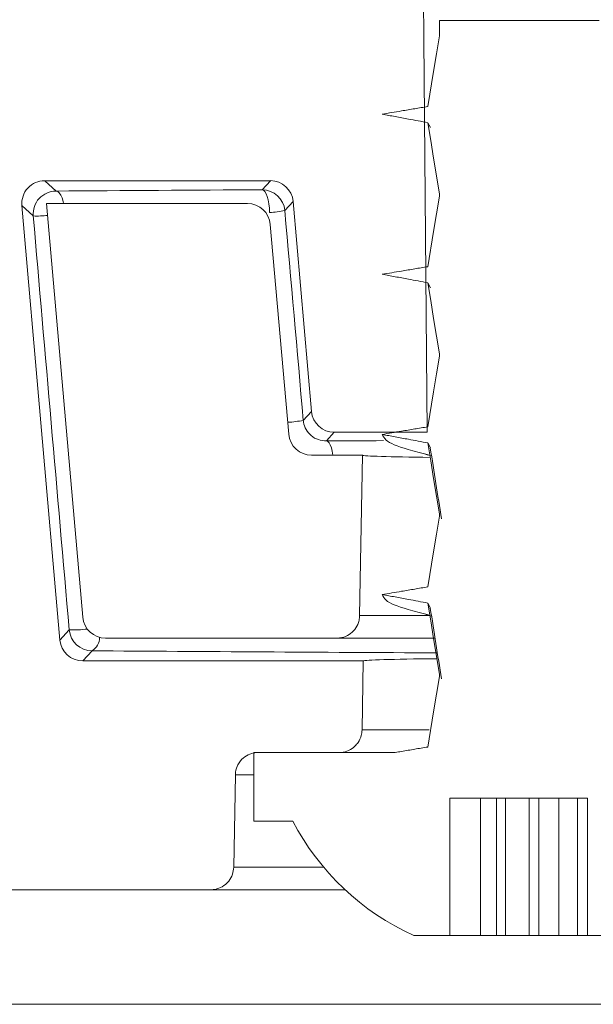
# Model space of a CAD drawing. Units: millimetres. Extents: x 664 to 7168, y 1312 to 4175.
# Drawn here: x 3025 to 3038, y 1716 to 1738 of the extents above; entities that cross this region are included whole.
import ezdxf

# ---------------------------------------------------------------- set-up
doc = ezdxf.new("R2010")
doc.units = ezdxf.units.MM
doc.header["$LTSCALE"] = 25
doc.linetypes.add('SLD-Durchgehend', pattern=[0])

msp = doc.modelspace()

# ---------------------------------------------------------------- hatches: boundary and pattern name
at = {"linetype": 'SLD-Durchgehend', "lineweight": 18}
h = msp.add_hatch(dxfattribs=at)
h.set_pattern_fill('ANSI31', scale=25, angle=2.8e-322, style=0)
edge = h.paths.add_edge_path(flags=0)
edge.add_line((3030.436, 1721.648), (3032.204, 1721.648))
edge.add_spline(control_points=[(3032.204, 1721.648), (3032.219, 1721.648), (3032.234, 1721.649), (3032.249, 1721.651), (3032.305, 1721.656), (3032.361, 1721.671), (3032.412, 1721.694), (3032.463, 1721.717), (3032.51, 1721.75), (3032.55, 1721.788), (3032.576, 1721.813), (3032.598, 1721.84), (3032.618, 1721.869), (3032.649, 1721.915), (3032.673, 1721.967), (3032.687, 1722.022), (3032.697, 1722.06), (3032.703, 1722.1), (3032.704, 1722.14)], knot_values=[0.002769, 0.002769, 0.002769, 0.002769, 0.002815, 0.002815, 0.002815, 0.002985, 0.002985, 0.002985, 0.003154, 0.003154, 0.003154, 0.003259, 0.003259, 0.003259, 0.003428, 0.003428, 0.003428, 0.003549, 0.003549, 0.003549, 0.003549], weights=[1, 1, 1, 1, 1, 1, 1, 1, 1, 1, 1, 1, 1, 1, 1, 1, 1, 1, 1], degree=3, periodic=0)
edge.add_spline(control_points=[(3032.704, 1722.14), (3032.712, 1722.643), (3032.721, 1723.147), (3032.73, 1723.65)], knot_values=[0.007056, 0.007056, 0.007056, 0.007056, 0.008566, 0.008566, 0.008566, 0.008566], weights=[1, 1, 1, 1], degree=3, periodic=0)
edge.add_line((3032.73, 1723.65), (3026.601, 1723.65))
edge.add_ellipse((3026.601, 1724.15), major_axis=(0.338, 0.369), ratio=0.99972, start_angle=137.508, end_angle=222.492, ccw=False)
edge.add_line((3026.103, 1724.106), (3025.272, 1733.603))
edge.add_ellipse((3025.77, 1733.647), major_axis=(0.369, -0.338), ratio=0.999666, start_angle=132.5095, end_angle=227.4905, ccw=False)
edge.add_line((3025.77, 1734.147), (3030.701, 1734.147))
edge.add_ellipse((3030.701, 1733.647), major_axis=(-0.338, -0.369), ratio=0.99972, start_angle=137.508, end_angle=222.492, ccw=False)
edge.add_line((3031.199, 1733.69), (3031.6, 1729.103))
edge.add_ellipse((3032.098, 1729.147), major_axis=(0.338, 0.369), ratio=0.99972, start_angle=137.508, end_angle=222.492)
edge.add_line((3032.098, 1728.647), (3034.131, 1728.647))
edge.add_spline(control_points=[(3034.131, 1728.647), (3034.106, 1731.512), (3034.081, 1734.377), (3034.056, 1737.241), (3034.053, 1737.545), (3034.05, 1737.849), (3034.048, 1738.153)], knot_values=[0.010454, 0.010454, 0.010454, 0.010454, 0.019049, 0.019049, 0.019049, 0.01996, 0.01996, 0.01996, 0.01996], weights=[1, 1, 1, 1, 1, 1, 1], degree=3, periodic=0)
edge.add_spline(control_points=[(3034.048, 1738.153), (3034.047, 1738.206), (3034.038, 1738.26), (3034.021, 1738.31), (3034.003, 1738.363), (3033.975, 1738.414), (3033.941, 1738.458), (3033.906, 1738.502), (3033.863, 1738.54), (3033.816, 1738.57), (3033.786, 1738.589), (3033.754, 1738.605), (3033.722, 1738.617), (3033.669, 1738.637), (3033.612, 1738.647), (3033.556, 1738.648), (3033.553, 1738.648), (3033.55, 1738.648), (3033.547, 1738.648)], knot_values=[0.002655, 0.002655, 0.002655, 0.002655, 0.002816, 0.002816, 0.002816, 0.002985, 0.002985, 0.002985, 0.003154, 0.003154, 0.003154, 0.00326, 0.00326, 0.00326, 0.003429, 0.003429, 0.003429, 0.003438, 0.003438, 0.003438, 0.003438], weights=[1, 1, 1, 1, 1, 1, 1, 1, 1, 1, 1, 1, 1, 1, 1, 1, 1, 1, 1], degree=3, periodic=0)
edge.add_line((3033.547, 1738.648), (3021.254, 1738.648))
edge.add_arc((3021.254, 1737.648), 1, 90, 179)
edge.add_line((3020.254, 1737.666), (3020.236, 1736.648))
edge.add_line((3020.236, 1736.648), (3021.731, 1719.561))
edge.add_arc((3022.727, 1719.648), 1, 185, 270)
edge.add_line((3022.727, 1718.648), (3029.401, 1718.648))
edge.add_spline(control_points=[(3029.401, 1718.648), (3029.403, 1718.648), (3029.406, 1718.648), (3029.408, 1718.649), (3029.464, 1718.649), (3029.521, 1718.66), (3029.573, 1718.679), (3029.626, 1718.699), (3029.676, 1718.727), (3029.719, 1718.763), (3029.746, 1718.785), (3029.771, 1718.81), (3029.793, 1718.838), (3029.827, 1718.882), (3029.855, 1718.932), (3029.873, 1718.985), (3029.89, 1719.035), (3029.9, 1719.087), (3029.901, 1719.14)], knot_values=[0.002807, 0.002807, 0.002807, 0.002807, 0.002815, 0.002815, 0.002815, 0.002984, 0.002984, 0.002984, 0.003154, 0.003154, 0.003154, 0.003259, 0.003259, 0.003259, 0.003428, 0.003428, 0.003428, 0.003587, 0.003587, 0.003587, 0.003587], weights=[1, 1, 1, 1, 1, 1, 1, 1, 1, 1, 1, 1, 1, 1, 1, 1, 1, 1, 1], degree=3, periodic=0)
edge.add_spline(control_points=[(3029.901, 1719.14), (3029.901, 1719.158), (3029.901, 1719.177), (3029.902, 1719.195), (3029.913, 1719.849), (3029.924, 1720.503), (3029.936, 1721.157)], knot_values=[0.012647, 0.012647, 0.012647, 0.012647, 0.012703, 0.012703, 0.012703, 0.014665, 0.014665, 0.014665, 0.014665], weights=[1, 1, 1, 1, 1, 1, 1], degree=3, periodic=0)
edge.add_spline(control_points=[(3029.936, 1721.157), (3029.936, 1721.178), (3029.938, 1721.2), (3029.941, 1721.221), (3029.949, 1721.276), (3029.967, 1721.331), (3029.993, 1721.38), (3030.009, 1721.411), (3030.029, 1721.441), (3030.051, 1721.468), (3030.087, 1721.511), (3030.13, 1721.548), (3030.178, 1721.577), (3030.226, 1721.606), (3030.28, 1721.627), (3030.335, 1721.638), (3030.368, 1721.645), (3030.402, 1721.648), (3030.436, 1721.648)], knot_values=[0.002791, 0.002791, 0.002791, 0.002791, 0.002854, 0.002854, 0.002854, 0.003022, 0.003022, 0.003022, 0.003126, 0.003126, 0.003126, 0.003294, 0.003294, 0.003294, 0.003462, 0.003462, 0.003462, 0.003564, 0.003564, 0.003564, 0.003564], weights=[1, 1, 1, 1, 1, 1, 1, 1, 1, 1, 1, 1, 1, 1, 1, 1, 1, 1, 1], degree=3, periodic=0)
h = msp.add_hatch(dxfattribs=at)
h.set_pattern_fill('ANSI31', scale=25, angle=90, style=0)
edge = h.paths.add_edge_path(flags=0)
edge.add_line((3037.889, 1737.648), (3034.394, 1737.648))
edge.add_line((3034.394, 1737.648), (3034.394, 1737.312))
edge.add_spline(control_points=[(3034.394, 1737.312), (3034.373, 1737.183), (3034.352, 1737.053), (3034.331, 1736.923), (3034.31, 1736.794), (3034.289, 1736.664), (3034.268, 1736.535), (3034.226, 1736.279), (3034.185, 1736.023), (3034.144, 1735.767)], knot_values=[0, 0, 0, 0, 0.000394, 0.000394, 0.000394, 0.000788, 0.000788, 0.000788, 0.001565, 0.001565, 0.001565, 0.001565], weights=[1, 1, 1, 1, 1, 1, 1, 1, 1, 1], degree=3, periodic=0)
edge.add_spline(control_points=[(3034.144, 1735.767), (3034.047, 1735.752), (3033.951, 1735.736), (3033.855, 1735.72), (3033.759, 1735.704), (3033.663, 1735.688), (3033.567, 1735.672), (3033.426, 1735.648), (3033.284, 1735.624), (3033.143, 1735.6)], knot_values=[0, 0, 0, 0, 0.000292, 0.000292, 0.000292, 0.000584, 0.000584, 0.000584, 0.001015, 0.001015, 0.001015, 0.001015], weights=[1, 1, 1, 1, 1, 1, 1, 1, 1, 1], degree=3, periodic=0)
edge.add_spline(control_points=[(3033.143, 1735.6), (3033.239, 1735.583), (3033.334, 1735.565), (3033.43, 1735.548), (3033.526, 1735.53), (3033.622, 1735.512), (3033.717, 1735.495), (3033.859, 1735.468), (3034.002, 1735.442), (3034.144, 1735.415)], knot_values=[0, 0, 0, 0, 0.000292, 0.000292, 0.000292, 0.000584, 0.000584, 0.000584, 0.001018, 0.001018, 0.001018, 0.001018], weights=[1, 1, 1, 1, 1, 1, 1, 1, 1, 1], degree=3, periodic=0)
edge.add_spline(control_points=[(3034.144, 1735.415), (3034.164, 1735.285), (3034.185, 1735.156), (3034.206, 1735.026), (3034.227, 1734.896), (3034.248, 1734.767), (3034.269, 1734.637), (3034.311, 1734.379), (3034.352, 1734.121), (3034.394, 1733.862)], knot_values=[0, 0, 0, 0, 0.000394, 0.000394, 0.000394, 0.000788, 0.000788, 0.000788, 0.001573, 0.001573, 0.001573, 0.001573], weights=[1, 1, 1, 1, 1, 1, 1, 1, 1, 1], degree=3, periodic=0)
edge.add_line((3034.394, 1733.862), (3034.394, 1733.812))
edge.add_spline(control_points=[(3034.394, 1733.812), (3034.373, 1733.683), (3034.352, 1733.553), (3034.331, 1733.423), (3034.31, 1733.294), (3034.289, 1733.164), (3034.268, 1733.035), (3034.226, 1732.779), (3034.185, 1732.523), (3034.144, 1732.267)], knot_values=[0, 0, 0, 0, 0.000394, 0.000394, 0.000394, 0.000788, 0.000788, 0.000788, 0.001565, 0.001565, 0.001565, 0.001565], weights=[1, 1, 1, 1, 1, 1, 1, 1, 1, 1], degree=3, periodic=0)
edge.add_spline(control_points=[(3034.144, 1732.267), (3034.047, 1732.252), (3033.951, 1732.236), (3033.855, 1732.22), (3033.759, 1732.204), (3033.663, 1732.188), (3033.567, 1732.172), (3033.426, 1732.148), (3033.284, 1732.124), (3033.143, 1732.1)], knot_values=[0, 0, 0, 0, 0.000292, 0.000292, 0.000292, 0.000584, 0.000584, 0.000584, 0.001015, 0.001015, 0.001015, 0.001015], weights=[1, 1, 1, 1, 1, 1, 1, 1, 1, 1], degree=3, periodic=0)
edge.add_spline(control_points=[(3033.143, 1732.1), (3033.239, 1732.083), (3033.334, 1732.065), (3033.43, 1732.048), (3033.526, 1732.03), (3033.622, 1732.012), (3033.717, 1731.995), (3033.859, 1731.968), (3034.002, 1731.942), (3034.144, 1731.915)], knot_values=[0, 0, 0, 0, 0.000292, 0.000292, 0.000292, 0.000584, 0.000584, 0.000584, 0.001018, 0.001018, 0.001018, 0.001018], weights=[1, 1, 1, 1, 1, 1, 1, 1, 1, 1], degree=3, periodic=0)
edge.add_spline(control_points=[(3034.144, 1731.915), (3034.164, 1731.785), (3034.185, 1731.656), (3034.206, 1731.526), (3034.227, 1731.396), (3034.248, 1731.267), (3034.269, 1731.137), (3034.311, 1730.879), (3034.352, 1730.621), (3034.394, 1730.362)], knot_values=[0, 0, 0, 0, 0.000394, 0.000394, 0.000394, 0.000788, 0.000788, 0.000788, 0.001573, 0.001573, 0.001573, 0.001573], weights=[1, 1, 1, 1, 1, 1, 1, 1, 1, 1], degree=3, periodic=0)
edge.add_line((3034.394, 1730.362), (3034.394, 1730.312))
edge.add_spline(control_points=[(3034.394, 1730.312), (3034.373, 1730.183), (3034.352, 1730.053), (3034.331, 1729.923), (3034.31, 1729.794), (3034.289, 1729.664), (3034.268, 1729.535), (3034.226, 1729.279), (3034.185, 1729.023), (3034.144, 1728.767)], knot_values=[0, 0, 0, 0, 0.000394, 0.000394, 0.000394, 0.000788, 0.000788, 0.000788, 0.001565, 0.001565, 0.001565, 0.001565], weights=[1, 1, 1, 1, 1, 1, 1, 1, 1, 1], degree=3, periodic=0)
edge.add_spline(control_points=[(3034.144, 1728.767), (3034.047, 1728.752), (3033.951, 1728.736), (3033.855, 1728.72), (3033.759, 1728.704), (3033.663, 1728.688), (3033.567, 1728.672), (3033.426, 1728.648), (3033.284, 1728.624), (3033.143, 1728.6)], knot_values=[0, 0, 0, 0, 0.000292, 0.000292, 0.000292, 0.000584, 0.000584, 0.000584, 0.001015, 0.001015, 0.001015, 0.001015], weights=[1, 1, 1, 1, 1, 1, 1, 1, 1, 1], degree=3, periodic=0)
edge.add_spline(control_points=[(3033.143, 1728.6), (3033.239, 1728.583), (3033.334, 1728.565), (3033.43, 1728.548), (3033.526, 1728.53), (3033.622, 1728.512), (3033.717, 1728.495), (3033.859, 1728.468), (3034.002, 1728.442), (3034.144, 1728.415)], knot_values=[0, 0, 0, 0, 0.000292, 0.000292, 0.000292, 0.000584, 0.000584, 0.000584, 0.001018, 0.001018, 0.001018, 0.001018], weights=[1, 1, 1, 1, 1, 1, 1, 1, 1, 1], degree=3, periodic=0)
edge.add_spline(control_points=[(3034.144, 1728.415), (3034.164, 1728.285), (3034.185, 1728.156), (3034.206, 1728.026), (3034.227, 1727.896), (3034.248, 1727.767), (3034.269, 1727.637), (3034.311, 1727.379), (3034.352, 1727.121), (3034.394, 1726.862)], knot_values=[0, 0, 0, 0, 0.000394, 0.000394, 0.000394, 0.000788, 0.000788, 0.000788, 0.001573, 0.001573, 0.001573, 0.001573], weights=[1, 1, 1, 1, 1, 1, 1, 1, 1, 1], degree=3, periodic=0)
edge.add_line((3034.394, 1726.862), (3034.394, 1726.812))
edge.add_spline(control_points=[(3034.394, 1726.812), (3034.373, 1726.683), (3034.352, 1726.553), (3034.331, 1726.423), (3034.31, 1726.294), (3034.289, 1726.164), (3034.268, 1726.035), (3034.226, 1725.779), (3034.185, 1725.523), (3034.144, 1725.267)], knot_values=[0, 0, 0, 0, 0.000394, 0.000394, 0.000394, 0.000788, 0.000788, 0.000788, 0.001565, 0.001565, 0.001565, 0.001565], weights=[1, 1, 1, 1, 1, 1, 1, 1, 1, 1], degree=3, periodic=0)
edge.add_spline(control_points=[(3034.144, 1725.267), (3034.047, 1725.252), (3033.951, 1725.236), (3033.855, 1725.22), (3033.759, 1725.204), (3033.663, 1725.188), (3033.567, 1725.172), (3033.426, 1725.148), (3033.284, 1725.124), (3033.143, 1725.1)], knot_values=[0, 0, 0, 0, 0.000292, 0.000292, 0.000292, 0.000584, 0.000584, 0.000584, 0.001015, 0.001015, 0.001015, 0.001015], weights=[1, 1, 1, 1, 1, 1, 1, 1, 1, 1], degree=3, periodic=0)
edge.add_spline(control_points=[(3033.143, 1725.1), (3033.239, 1725.083), (3033.334, 1725.065), (3033.43, 1725.048), (3033.526, 1725.03), (3033.622, 1725.012), (3033.717, 1724.995), (3033.859, 1724.968), (3034.002, 1724.942), (3034.144, 1724.915)], knot_values=[0, 0, 0, 0, 0.000292, 0.000292, 0.000292, 0.000584, 0.000584, 0.000584, 0.001018, 0.001018, 0.001018, 0.001018], weights=[1, 1, 1, 1, 1, 1, 1, 1, 1, 1], degree=3, periodic=0)
edge.add_spline(control_points=[(3034.144, 1724.915), (3034.164, 1724.785), (3034.185, 1724.656), (3034.206, 1724.526), (3034.227, 1724.396), (3034.248, 1724.267), (3034.269, 1724.137), (3034.311, 1723.879), (3034.352, 1723.621), (3034.394, 1723.362)], knot_values=[0, 0, 0, 0, 0.000394, 0.000394, 0.000394, 0.000788, 0.000788, 0.000788, 0.001573, 0.001573, 0.001573, 0.001573], weights=[1, 1, 1, 1, 1, 1, 1, 1, 1, 1], degree=3, periodic=0)
edge.add_line((3034.394, 1723.362), (3034.394, 1723.312))
edge.add_spline(control_points=[(3034.394, 1723.312), (3034.373, 1723.183), (3034.352, 1723.053), (3034.331, 1722.923), (3034.31, 1722.794), (3034.289, 1722.664), (3034.268, 1722.535), (3034.226, 1722.279), (3034.185, 1722.023), (3034.144, 1721.767)], knot_values=[0, 0, 0, 0, 0.000394, 0.000394, 0.000394, 0.000788, 0.000788, 0.000788, 0.001565, 0.001565, 0.001565, 0.001565], weights=[1, 1, 1, 1, 1, 1, 1, 1, 1, 1], degree=3, periodic=0)
edge.add_spline(control_points=[(3034.144, 1721.767), (3034.047, 1721.752), (3033.951, 1721.736), (3033.855, 1721.72), (3033.759, 1721.704), (3033.663, 1721.688), (3033.567, 1721.672), (3033.521, 1721.664), (3033.475, 1721.656), (3033.428, 1721.648)], knot_values=[0, 0, 0, 0, 0.000292, 0.000292, 0.000292, 0.000584, 0.000584, 0.000584, 0.000725, 0.000725, 0.000725, 0.000725], weights=[1, 1, 1, 1, 1, 1, 1, 1, 1, 1], degree=3, periodic=0)
edge.add_line((3033.428, 1721.648), (3030.342, 1721.648))
edge.add_line((3030.342, 1721.648), (3030.342, 1720.148))
edge.add_line((3030.342, 1720.148), (3031.192, 1720.148))
edge.add_arc((3036.141, 1722.732), 5.583, 207.5673, 245.5855)
edge.add_line((3033.834, 1717.648), (3034.624, 1717.648))
edge.add_line((3034.624, 1717.648), (3034.624, 1720.648))
edge.add_line((3034.624, 1720.648), (3037.628, 1720.648))
edge.add_line((3037.628, 1720.648), (3037.628, 1717.648))
edge.add_line((3037.628, 1717.648), (3038.449, 1717.648))
edge.add_arc((3036.141, 1722.732), 5.583, 294.4145, 332.4327)
edge.add_line((3041.091, 1720.148), (3041.941, 1720.148))
edge.add_line((3041.941, 1720.148), (3041.941, 1721.648))
edge.add_line((3041.941, 1721.648), (3037.889, 1721.648))
edge.add_line((3037.889, 1721.648), (3037.889, 1721.674))
edge.add_spline(control_points=[(3037.889, 1721.674), (3037.91, 1721.803), (3037.931, 1721.933), (3037.952, 1722.063), (3037.973, 1722.192), (3037.994, 1722.322), (3038.015, 1722.451), (3038.056, 1722.707), (3038.098, 1722.963), (3038.139, 1723.219)], knot_values=[0, 0, 0, 0, 0.000394, 0.000394, 0.000394, 0.000788, 0.000788, 0.000788, 0.001565, 0.001565, 0.001565, 0.001565], weights=[1, 1, 1, 1, 1, 1, 1, 1, 1, 1], degree=3, periodic=0)
edge.add_spline(control_points=[(3038.139, 1723.219), (3038.235, 1723.234), (3038.331, 1723.25), (3038.427, 1723.266), (3038.523, 1723.282), (3038.619, 1723.298), (3038.715, 1723.314), (3038.857, 1723.338), (3038.998, 1723.362), (3039.14, 1723.386)], knot_values=[0, 0, 0, 0, 0.000292, 0.000292, 0.000292, 0.000584, 0.000584, 0.000584, 0.001015, 0.001015, 0.001015, 0.001015], weights=[1, 1, 1, 1, 1, 1, 1, 1, 1, 1], degree=3, periodic=0)
edge.add_spline(control_points=[(3039.14, 1723.386), (3039.044, 1723.403), (3038.948, 1723.421), (3038.853, 1723.439), (3038.757, 1723.456), (3038.661, 1723.474), (3038.566, 1723.491), (3038.423, 1723.518), (3038.281, 1723.544), (3038.139, 1723.571)], knot_values=[0, 0, 0, 0, 0.000292, 0.000292, 0.000292, 0.000584, 0.000584, 0.000584, 0.001018, 0.001018, 0.001018, 0.001018], weights=[1, 1, 1, 1, 1, 1, 1, 1, 1, 1], degree=3, periodic=0)
edge.add_spline(control_points=[(3038.139, 1723.571), (3038.118, 1723.701), (3038.097, 1723.831), (3038.077, 1723.96), (3038.056, 1724.09), (3038.035, 1724.219), (3038.014, 1724.349), (3037.972, 1724.607), (3037.931, 1724.866), (3037.889, 1725.124)], knot_values=[0, 0, 0, 0, 0.000394, 0.000394, 0.000394, 0.000788, 0.000788, 0.000788, 0.001573, 0.001573, 0.001573, 0.001573], weights=[1, 1, 1, 1, 1, 1, 1, 1, 1, 1], degree=3, periodic=0)
edge.add_line((3037.889, 1725.124), (3037.889, 1725.174))
edge.add_spline(control_points=[(3037.889, 1725.174), (3037.91, 1725.303), (3037.931, 1725.433), (3037.952, 1725.563), (3037.973, 1725.692), (3037.994, 1725.822), (3038.015, 1725.951), (3038.056, 1726.207), (3038.098, 1726.463), (3038.139, 1726.719)], knot_values=[0, 0, 0, 0, 0.000394, 0.000394, 0.000394, 0.000788, 0.000788, 0.000788, 0.001565, 0.001565, 0.001565, 0.001565], weights=[1, 1, 1, 1, 1, 1, 1, 1, 1, 1], degree=3, periodic=0)
edge.add_spline(control_points=[(3038.139, 1726.719), (3038.235, 1726.734), (3038.331, 1726.75), (3038.427, 1726.766), (3038.523, 1726.782), (3038.619, 1726.798), (3038.715, 1726.814), (3038.857, 1726.838), (3038.998, 1726.862), (3039.14, 1726.886)], knot_values=[0, 0, 0, 0, 0.000292, 0.000292, 0.000292, 0.000584, 0.000584, 0.000584, 0.001015, 0.001015, 0.001015, 0.001015], weights=[1, 1, 1, 1, 1, 1, 1, 1, 1, 1], degree=3, periodic=0)
edge.add_spline(control_points=[(3039.14, 1726.886), (3039.044, 1726.903), (3038.948, 1726.921), (3038.853, 1726.939), (3038.757, 1726.956), (3038.661, 1726.974), (3038.566, 1726.991), (3038.423, 1727.018), (3038.281, 1727.044), (3038.139, 1727.071)], knot_values=[0, 0, 0, 0, 0.000292, 0.000292, 0.000292, 0.000584, 0.000584, 0.000584, 0.001018, 0.001018, 0.001018, 0.001018], weights=[1, 1, 1, 1, 1, 1, 1, 1, 1, 1], degree=3, periodic=0)
edge.add_spline(control_points=[(3038.139, 1727.071), (3038.118, 1727.201), (3038.097, 1727.331), (3038.077, 1727.46), (3038.056, 1727.59), (3038.035, 1727.719), (3038.014, 1727.849), (3037.972, 1728.107), (3037.931, 1728.366), (3037.889, 1728.624)], knot_values=[0, 0, 0, 0, 0.000394, 0.000394, 0.000394, 0.000788, 0.000788, 0.000788, 0.001573, 0.001573, 0.001573, 0.001573], weights=[1, 1, 1, 1, 1, 1, 1, 1, 1, 1], degree=3, periodic=0)
edge.add_line((3037.889, 1728.624), (3037.889, 1728.674))
edge.add_spline(control_points=[(3037.889, 1728.674), (3037.91, 1728.803), (3037.931, 1728.933), (3037.952, 1729.063), (3037.973, 1729.192), (3037.994, 1729.322), (3038.015, 1729.451), (3038.056, 1729.707), (3038.098, 1729.963), (3038.139, 1730.219)], knot_values=[0, 0, 0, 0, 0.000394, 0.000394, 0.000394, 0.000788, 0.000788, 0.000788, 0.001565, 0.001565, 0.001565, 0.001565], weights=[1, 1, 1, 1, 1, 1, 1, 1, 1, 1], degree=3, periodic=0)
edge.add_spline(control_points=[(3038.139, 1730.219), (3038.235, 1730.234), (3038.331, 1730.25), (3038.427, 1730.266), (3038.523, 1730.282), (3038.619, 1730.298), (3038.715, 1730.314), (3038.857, 1730.338), (3038.998, 1730.362), (3039.14, 1730.386)], knot_values=[0, 0, 0, 0, 0.000292, 0.000292, 0.000292, 0.000584, 0.000584, 0.000584, 0.001015, 0.001015, 0.001015, 0.001015], weights=[1, 1, 1, 1, 1, 1, 1, 1, 1, 1], degree=3, periodic=0)
edge.add_spline(control_points=[(3039.14, 1730.386), (3039.044, 1730.403), (3038.948, 1730.421), (3038.853, 1730.439), (3038.757, 1730.456), (3038.661, 1730.474), (3038.566, 1730.491), (3038.423, 1730.518), (3038.281, 1730.544), (3038.139, 1730.571)], knot_values=[0, 0, 0, 0, 0.000292, 0.000292, 0.000292, 0.000584, 0.000584, 0.000584, 0.001018, 0.001018, 0.001018, 0.001018], weights=[1, 1, 1, 1, 1, 1, 1, 1, 1, 1], degree=3, periodic=0)
edge.add_spline(control_points=[(3038.139, 1730.571), (3038.118, 1730.701), (3038.097, 1730.831), (3038.077, 1730.96), (3038.056, 1731.09), (3038.035, 1731.219), (3038.014, 1731.349), (3037.972, 1731.607), (3037.931, 1731.866), (3037.889, 1732.124)], knot_values=[0, 0, 0, 0, 0.000394, 0.000394, 0.000394, 0.000788, 0.000788, 0.000788, 0.001573, 0.001573, 0.001573, 0.001573], weights=[1, 1, 1, 1, 1, 1, 1, 1, 1, 1], degree=3, periodic=0)
edge.add_line((3037.889, 1732.124), (3037.889, 1732.174))
edge.add_spline(control_points=[(3037.889, 1732.174), (3037.91, 1732.303), (3037.931, 1732.433), (3037.952, 1732.563), (3037.973, 1732.692), (3037.994, 1732.822), (3038.015, 1732.951), (3038.056, 1733.207), (3038.098, 1733.463), (3038.139, 1733.719)], knot_values=[0, 0, 0, 0, 0.000394, 0.000394, 0.000394, 0.000788, 0.000788, 0.000788, 0.001565, 0.001565, 0.001565, 0.001565], weights=[1, 1, 1, 1, 1, 1, 1, 1, 1, 1], degree=3, periodic=0)
edge.add_spline(control_points=[(3038.139, 1733.719), (3038.235, 1733.734), (3038.331, 1733.75), (3038.427, 1733.766), (3038.523, 1733.782), (3038.619, 1733.798), (3038.715, 1733.814), (3038.857, 1733.838), (3038.998, 1733.862), (3039.14, 1733.886)], knot_values=[0, 0, 0, 0, 0.000292, 0.000292, 0.000292, 0.000584, 0.000584, 0.000584, 0.001015, 0.001015, 0.001015, 0.001015], weights=[1, 1, 1, 1, 1, 1, 1, 1, 1, 1], degree=3, periodic=0)
edge.add_spline(control_points=[(3039.14, 1733.886), (3039.044, 1733.903), (3038.948, 1733.921), (3038.853, 1733.939), (3038.757, 1733.956), (3038.661, 1733.974), (3038.566, 1733.991), (3038.423, 1734.018), (3038.281, 1734.044), (3038.139, 1734.071)], knot_values=[0, 0, 0, 0, 0.000292, 0.000292, 0.000292, 0.000584, 0.000584, 0.000584, 0.001018, 0.001018, 0.001018, 0.001018], weights=[1, 1, 1, 1, 1, 1, 1, 1, 1, 1], degree=3, periodic=0)
edge.add_spline(control_points=[(3038.139, 1734.071), (3038.118, 1734.201), (3038.097, 1734.331), (3038.077, 1734.46), (3038.056, 1734.59), (3038.035, 1734.719), (3038.014, 1734.849), (3037.972, 1735.107), (3037.931, 1735.366), (3037.889, 1735.624)], knot_values=[0, 0, 0, 0, 0.000394, 0.000394, 0.000394, 0.000788, 0.000788, 0.000788, 0.001573, 0.001573, 0.001573, 0.001573], weights=[1, 1, 1, 1, 1, 1, 1, 1, 1, 1], degree=3, periodic=0)
edge.add_line((3037.889, 1735.624), (3037.889, 1737.648))
h = msp.add_hatch(dxfattribs=at)
h.set_pattern_fill('ANSI31', scale=25, angle=2.8e-322, style=0)
edge = h.paths.add_edge_path(flags=0)
edge.add_ellipse((3031.6, 1728.647), major_axis=(-0.044, 0.498), ratio=0.999847, start_angle=90, end_angle=175.0008, ccw=False)
edge.add_line((3031.102, 1728.603), (3030.7, 1733.192))
edge.add_arc((3030.202, 1733.148), 0.5, 5, 90)
edge.add_line((3030.202, 1733.648), (3025.81, 1733.648))
edge.add_line((3025.81, 1733.648), (3026.601, 1724.605))
edge.add_arc((3027.1, 1724.648), 0.5, 185, 270)
edge.add_line((3027.1, 1724.148), (3032.151, 1724.148))
edge.add_spline(control_points=[(3032.151, 1724.148), (3032.19, 1724.148), (3032.228, 1724.153), (3032.266, 1724.162), (3032.32, 1724.175), (3032.373, 1724.197), (3032.42, 1724.227), (3032.467, 1724.257), (3032.51, 1724.296), (3032.545, 1724.34), (3032.579, 1724.384), (3032.607, 1724.434), (3032.625, 1724.487), (3032.636, 1724.52), (3032.644, 1724.555), (3032.648, 1724.59), (3032.65, 1724.606), (3032.651, 1724.623), (3032.651, 1724.64)], knot_values=[0.00253, 0.00253, 0.00253, 0.00253, 0.002646, 0.002646, 0.002646, 0.002815, 0.002815, 0.002815, 0.002985, 0.002985, 0.002985, 0.003154, 0.003154, 0.003154, 0.003259, 0.003259, 0.003259, 0.003309, 0.003309, 0.003309, 0.003309], weights=[1, 1, 1, 1, 1, 1, 1, 1, 1, 1, 1, 1, 1, 1, 1, 1, 1, 1, 1], degree=3, periodic=0)
edge.add_spline(control_points=[(3032.651, 1724.64), (3032.672, 1725.809), (3032.692, 1726.978), (3032.712, 1728.147)], knot_values=[0.007843, 0.007843, 0.007843, 0.007843, 0.011351, 0.011351, 0.011351, 0.011351], weights=[1, 1, 1, 1], degree=3, periodic=0)
edge.add_line((3032.712, 1728.147), (3031.6, 1728.147))

# ---------------------------------------------------------------- linework, layer by layer
at = {"color": 7, "linetype": 'SLD-Durchgehend', "lineweight": 18}
for p, q in [((3034.394, 1737.648), (3034.394, 1737.312)), ((3034.394, 1737.648), (3037.889, 1737.648)), ((3034.144, 1735.415), (3034.198, 1735.306)), ((3025.77, 1734.147), (3030.701, 1734.147)), ((3025.77, 1734.147), (3026.018, 1733.92)), ((3030.52, 1733.949), (3030.701, 1734.147)), ((3034.394, 1733.862), (3034.394, 1733.812)), ((3026.103, 1724.106), (3025.272, 1733.603)), ((3025.52, 1733.377), (3025.272, 1733.603)), ((3025.81, 1733.648), (3026.601, 1724.605)), ((3030.202, 1733.648), (3025.81, 1733.648)), ((3031.199, 1733.69), (3031.018, 1733.493)), ((3031.199, 1733.69), (3031.6, 1729.103)), ((3031.102, 1728.603), (3030.7, 1733.192)), ((3034.144, 1731.915), (3034.198, 1731.806)), ((3034.394, 1730.362), (3034.394, 1730.312)), ((3031.421, 1728.908), (3031.6, 1729.103)), ((3032.098, 1728.647), (3031.925, 1728.458)), ((3032.098, 1728.647), (3034.131, 1728.647)), ((3034.144, 1728.415), (3034.198, 1728.306)), ((3032.712, 1728.147), (3031.6, 1728.147)), ((3032.651, 1724.64), (3032.712, 1728.147)), ((3034.102, 1728.164), (3034.224, 1728.131)), ((3034.394, 1726.862), (3034.394, 1726.812)), ((3034.144, 1724.915), (3034.198, 1724.806)), ((3034.102, 1724.664), (3034.224, 1724.631)), ((3026.103, 1724.106), (3026.306, 1724.328)), ((3027.1, 1724.148), (3032.151, 1724.148)), ((3034.289, 1724.148), (3032.151, 1724.148)), ((3026.804, 1723.871), (3026.601, 1723.65)), ((3032.73, 1723.65), (3026.601, 1723.65)), ((3032.704, 1722.14), (3032.73, 1723.65)), ((3034.394, 1723.362), (3034.394, 1723.312)), ((3030.342, 1721.648), (3030.342, 1720.148)), ((3033.428, 1721.648), (3030.342, 1721.648)), ((3032.204, 1721.648), (3030.436, 1721.648)), ((3029.901, 1719.14), (3029.936, 1721.157)), ((3034.624, 1720.648), (3037.628, 1720.648)), ((3034.624, 1720.648), (3034.624, 1717.648)), ((3035.294, 1717.648), (3035.294, 1720.648)), ((3035.644, 1717.648), (3035.644, 1720.648)), ((3035.838, 1717.648), (3035.838, 1720.648)), ((3036.357, 1717.648), (3036.357, 1720.648)), ((3036.568, 1717.648), (3036.568, 1720.648)), ((3037.007, 1717.648), (3037.007, 1720.648)), ((3037.411, 1717.648), (3037.411, 1720.648)), ((3037.628, 1717.648), (3037.628, 1720.648)), ((3030.342, 1720.148), (3031.192, 1720.148)), ((3029.401, 1718.648), (3022.727, 1718.648)), ((3032.334, 1718.648), (3029.401, 1718.648)), ((3033.834, 1717.648), (3034.624, 1717.648)), ((3034.624, 1717.648), (3035.294, 1717.648)), ((3035.294, 1717.648), (3035.644, 1717.648)), ((3035.644, 1717.648), (3035.838, 1717.648)), ((3035.838, 1717.648), (3036.357, 1717.648)), ((3036.357, 1717.648), (3036.568, 1717.648)), ((3036.568, 1717.648), (3037.007, 1717.648)), ((3037.007, 1717.648), (3037.411, 1717.648)), ((3037.411, 1717.648), (3037.628, 1717.648)), ((3037.628, 1717.648), (3038.449, 1717.648))]:
    msp.add_line(p, q, dxfattribs=at)
at = {"color": 1, "linetype": 'SLD-Durchgehend', "lineweight": 18}
for p, q in [((3032.651, 1724.64), (3034.188, 1724.64)), ((3032.704, 1722.14), (3034.171, 1722.14)), ((3030.342, 1721.157), (3029.936, 1721.157)), ((3029.901, 1719.14), (3031.868, 1719.14)), ((2986.141, 1716.144), (3156.37, 1716.144))]:
    msp.add_line(p, q, dxfattribs=at)
at = {"color": 7, "linetype": 'SLD-Durchgehend', "lineweight": 18, "flags": 128}
for points in [[(3034.131, 1728.647), (3034.056, 1737.241), (3034.048, 1738.153)], [(3034.394, 1737.312), (3034.331, 1736.923), (3034.268, 1736.535), (3034.144, 1735.767)], [(3034.144, 1735.415), (3034.206, 1735.026), (3034.269, 1734.637), (3034.394, 1733.862)], [(3030.683, 1733.45), (3030.679, 1733.546), (3030.67, 1733.639), (3030.655, 1733.725), (3030.634, 1733.8), (3030.61, 1733.862), (3030.582, 1733.909), (3030.551, 1733.938), (3030.52, 1733.949)], [(3034.394, 1733.812), (3034.331, 1733.423), (3034.268, 1733.035), (3034.144, 1732.267)], [(3034.144, 1731.915), (3034.206, 1731.526), (3034.269, 1731.137), (3034.394, 1730.362)], [(3034.394, 1730.312), (3034.331, 1729.923), (3034.268, 1729.535), (3034.144, 1728.767)], [(3034.144, 1728.415), (3034.206, 1728.026), (3034.269, 1727.637), (3034.394, 1726.862)], [(3034.394, 1726.812), (3034.331, 1726.423), (3034.268, 1726.035), (3034.144, 1725.267)], [(3034.144, 1724.915), (3034.206, 1724.526), (3034.269, 1724.137), (3034.394, 1723.362)], [(3034.394, 1723.312), (3034.331, 1722.923), (3034.268, 1722.535), (3034.144, 1721.767)]]:
    msp.add_lwpolyline(points, dxfattribs=at)
at = {"color": 1, "linetype": 'SLD-Durchgehend', "lineweight": 18, "flags": 128}
for points in [[(3026.183, 1733.648), (3026.172, 1733.695), (3026.149, 1733.771), (3026.121, 1733.833), (3026.089, 1733.88), (3026.054, 1733.909), (3026.018, 1733.92)], [(3032.068, 1728.147), (3032.068, 1728.147), (3032.053, 1728.233), (3032.034, 1728.308), (3032.01, 1728.371), (3031.984, 1728.417), (3031.955, 1728.447), (3031.925, 1728.458)]]:
    msp.add_lwpolyline(points, dxfattribs=at)
at = {"color": 7, "linetype": 'SLD-Durchgehend', "lineweight": 18}
for centre, radius, start, end in [((3026.018, 1733.42), 0.5, 90.0228, 184.9772), ((3030.52, 1733.449), 0.5, 5.0183, 89.9817), ((3030.202, 1733.148), 0.5, 5, 90), ((3030.524, 1735.98), 2.535, 273.5999, 281.234), ((3030.921, 1731.455), 2.595, 273.6181, 281.122), ((3027.1, 1724.648), 0.5, 185, 270), ((3026.804, 1724.372), 0.5, 185.0183, 269.9817), ((3036.141, 1722.732), 5.583, 207.5673, 245.5855)]:
    msp.add_arc(centre, radius, start, end, dxfattribs=at)
at = {"color": 1, "linetype": 'SLD-Durchgehend', "lineweight": 18}
for centre, radius, start, end in [((3025.607, 1735.305), 1.931, 267.3993, 276.7168), ((3026.365, 1727.387), 3.06, 268.8882, 276.312), ((3026.643, 1724.156), 0.326, 299.4449, 1.7857)]:
    msp.add_arc(centre, radius, start, end, dxfattribs=at)
at = {"color": 7, "linetype": 'SLD-Durchgehend', "lineweight": 18}
for centre, major_axis, ratio, start_param, end_param in [((3025.77, 1733.647), (0.369, -0.338), 0.999666, 2.312727, 3.970458), ((3030.701, 1733.647), (-0.338, -0.369), 0.99972, 2.399967, 3.883218), ((3061.141, 1732.403), (93.75, 0), 0.017455, 1.903533, 1.954819), ((3060.643, 1349.318), (-93.736, 1071.732), 0.001521, 1.20416, 1.213188), ((3061.639, 1365.74), (-93.736, 1071.732), 0.001521, 5.057962, 5.062513), ((3032.098, 1729.147), (0.338, 0.369), 0.99972, 2.399967, 3.883218), ((3031.6, 1728.647), (-0.044, 0.498), 0.999847, 1.570796, 3.05434), ((3036.141, 1728.148), (3.43, 0), 0.017455, 3.168252, 4.111191), ((3026.601, 1724.15), (0.338, 0.369), 0.99972, 2.399967, 3.883218), ((3036.141, 1723.648), (3.413, 0), 0.017455, 2.126488, 3.114186)]:
    msp.add_ellipse(centre, major_axis=major_axis, ratio=ratio, start_param=start_param, end_param=end_param, dxfattribs=at)
at = {"color": 1, "linetype": 'SLD-Durchgehend', "lineweight": 18}
for centre, start_param, end_param in [((3061.141, 1726.903), 1.873738, 1.88772), ((3061.141, 1725.394), 4.337394, 4.422574)]:
    msp.add_ellipse(centre, major_axis=(93.75, 0), ratio=0.017455, start_param=start_param, end_param=end_param, dxfattribs=at)
at = {"color": 7, "linetype": 'SLD-Durchgehend', "lineweight": 18}
for points, knots in [([(3034.144, 1735.767), (3034.047, 1735.752), (3033.855, 1735.72), (3033.522, 1735.664), (3033.284, 1735.624), (3033.143, 1735.6)], [0, 0, 0, 0, 0.287816, 0.575633, 1, 1, 1, 1]), ([(3033.143, 1735.6), (3033.239, 1735.583), (3033.43, 1735.548), (3033.764, 1735.486), (3034.001, 1735.441), (3034.144, 1735.415)], [0, 0, 0, 0, 0.286935, 0.57387, 1, 1, 1, 1]), ([(3034.144, 1732.267), (3034.047, 1732.252), (3033.855, 1732.22), (3033.522, 1732.164), (3033.284, 1732.124), (3033.143, 1732.1)], [0, 0, 0, 0, 0.287816, 0.575633, 1, 1, 1, 1]), ([(3033.143, 1732.1), (3033.239, 1732.083), (3033.43, 1732.048), (3033.764, 1731.986), (3034.001, 1731.941), (3034.144, 1731.915)], [0, 0, 0, 0, 0.286935, 0.57387, 1, 1, 1, 1]), ([(3031.421, 1728.908), (3031.423, 1728.895), (3031.431, 1728.825), (3031.478, 1728.698), (3031.593, 1728.563), (3031.749, 1728.473), (3031.866, 1728.463), (3031.925, 1728.458)], [0, 0, 0, 0, 0.048669, 0.257919, 0.49029, 0.741748, 1, 1, 1, 1]), ([(3034.144, 1728.767), (3034.047, 1728.752), (3033.855, 1728.72), (3033.522, 1728.664), (3033.284, 1728.624), (3033.143, 1728.6)], [0, 0, 0, 0, 0.287816, 0.575633, 1, 1, 1, 1]), ([(3033.143, 1728.6), (3033.239, 1728.583), (3033.43, 1728.548), (3033.764, 1728.486), (3034.001, 1728.441), (3034.144, 1728.415)], [0, 0, 0, 0, 0.286935, 0.57387, 1, 1, 1, 1]), ([(3033.143, 1728.6), (3033.164, 1728.559), (3033.223, 1728.443), (3033.548, 1728.31), (3034.002, 1728.197), (3034.16, 1728.157)], [0, 0, 0, 0, 0.265738, 0.744357, 1, 1, 1, 1]), ([(3034.196, 1728.306), (3034.237, 1728.048), (3034.319, 1727.531), (3034.4, 1727.014), (3034.441, 1726.756)], [0, 0, 0, 0, 0.5, 1, 1, 1, 1]), ([(3034.144, 1725.267), (3034.047, 1725.252), (3033.855, 1725.22), (3033.522, 1725.164), (3033.284, 1725.124), (3033.143, 1725.1)], [0, 0, 0, 0, 0.287816, 0.575633, 1, 1, 1, 1]), ([(3033.143, 1725.1), (3033.239, 1725.083), (3033.43, 1725.048), (3033.764, 1724.986), (3034.001, 1724.941), (3034.144, 1724.915)], [0, 0, 0, 0, 0.286935, 0.57387, 1, 1, 1, 1]), ([(3033.143, 1725.1), (3033.164, 1725.059), (3033.223, 1724.943), (3033.548, 1724.81), (3034.002, 1724.697), (3034.16, 1724.657)], [0, 0, 0, 0, 0.265738, 0.744357, 1, 1, 1, 1]), ([(3034.196, 1724.806), (3034.237, 1724.548), (3034.319, 1724.031), (3034.4, 1723.514), (3034.441, 1723.256)], [0, 0, 0, 0, 0.5, 1, 1, 1, 1]), ([(3032.651, 1724.64), (3032.65, 1724.623), (3032.648, 1724.571), (3032.623, 1724.466), (3032.552, 1724.334), (3032.425, 1724.219), (3032.284, 1724.158), (3032.19, 1724.151), (3032.151, 1724.148)], [0, 0, 0, 0, 0.064749, 0.200387, 0.417316, 0.634242, 0.85122, 1, 1, 1, 1]), ([(3032.704, 1722.14), (3032.7, 1722.1), (3032.692, 1722.004), (3032.634, 1721.883), (3032.54, 1721.77), (3032.416, 1721.685), (3032.29, 1721.651), (3032.219, 1721.649), (3032.204, 1721.648)], [0, 0, 0, 0, 0.154158, 0.371017, 0.506667, 0.723692, 0.940716, 1, 1, 1, 1]), ([(3034.144, 1721.767), (3034.047, 1721.752), (3033.855, 1721.72), (3033.617, 1721.68), (3033.475, 1721.656), (3033.428, 1721.648)], [0, 0, 0, 0, 0.4027759, 0.8055514, 1, 1, 1, 1]), ([(3029.936, 1721.157), (3029.937, 1721.178), (3029.941, 1721.255), (3029.978, 1721.364), (3030.06, 1721.488), (3030.173, 1721.585), (3030.312, 1721.641), (3030.402, 1721.646), (3030.436, 1721.648)], [0, 0, 0, 0, 0.082115, 0.299023, 0.434747, 0.651702, 0.868657, 1, 1, 1, 1]), ([(3029.901, 1719.14), (3029.895, 1719.087), (3029.883, 1718.979), (3029.81, 1718.851), (3029.707, 1718.745), (3029.577, 1718.67), (3029.462, 1718.649), (3029.403, 1718.648), (3029.401, 1718.648)], [0, 0, 0, 0, 0.203038, 0.420072, 0.555888, 0.772976, 0.990064, 1, 1, 1, 1])]:
    msp.add_open_spline(points, degree=3, knots=knots, dxfattribs=at)

doc.saveas('drawing.dxf')
